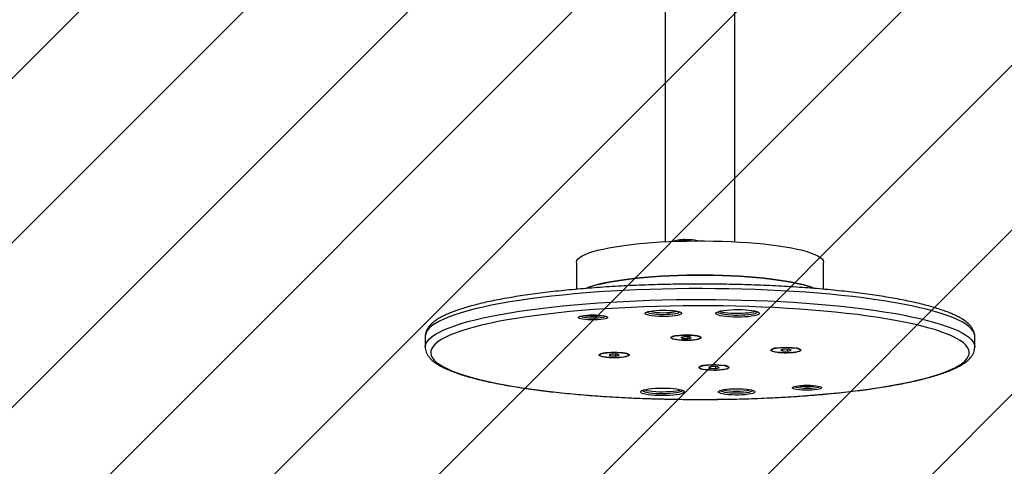
# Model space of a CAD drawing. Units: millimetres. Extents: x -499 to 672, y 70 to 689.
# Drawn here: x 229 to 283, y 217 to 241 of the extents above; entities that cross this region are included whole.
import ezdxf

# ---------------------------------------------------------------- set-up
doc = ezdxf.new("R2010")
doc.units = ezdxf.units.MM
doc.header["$LTSCALE"] = 45
doc.header["$PDSIZE"] = -1
for name, color, linetype in [('VP-DIM', 7, 'Continuous'), ('VP-HIC', 6, 'Continuous'), ('VP-USE', 4, 'Continuous')]:
    doc.layers.add(name, color=color, linetype=linetype)
doc.layers.add('VP-EQ', color=7, linetype='Continuous', true_color=0x8a3492)
doc.dimstyles.get("Standard").update_dxf_attribs({"dimtxt": 14, "dimasz": 15, "dimexe": 20, "dimexo": 50, "dimgap": 20, "dimtad": 0, "dimdec": 0, "dimzin": 0, "dimdsep": 46, "dimtxsty": 'Standard', "dimcen": -0.001, "dimadec": 0, "dimazin": 0, "dimtfac": 1, "dimtdec": 4, "dimtofl": 0, "dimtmove": 0, "dimatfit": 3, "dimfxl": 70, "dimfxlon": 1, "dimtolj": 1, "dimtzin": 0, "dimarcsym": 0})

# ---------------------------------------------------------------- blocks, each defined once
blk = doc.blocks.new('*D6')
at = {"layer": 'Defpoints', "color": 0}
for p in [(266.546, 283.618), (266.381, 220.449), (582.463, 220.449)]:
    blk.add_point(p, dxfattribs=at)
at = {"layer": 'VP-DIM', "color": 0, "lineweight": -2}
for p, q in [((582.463, 298.618), (582.463, 313.618)), ((512.463, 283.618), (602.463, 283.618)), ((512.463, 220.449), (602.463, 220.449)), ((582.463, 205.449), (582.463, 190.449))]:
    blk.add_line(p, q, dxfattribs=at)
at = {"layer": 'VP-DIM', "color": 0}
for points in [[(579.963, 298.618), (584.963, 298.618), (582.463, 283.618)], [(584.963, 205.449), (579.963, 205.449), (582.463, 220.449)]]:
    blk.add_solid(points, dxfattribs=at)
at = {"layer": 'VP-DIM', "color": 0, "insert": (582.463, 252.454), "char_height": 14, "attachment_point": 5, "rotation": 90}
blk.add_mtext('\\A1;63', dxfattribs=at)
blk = doc.blocks.new('*D22')
at = {"layer": 'Defpoints', "color": 0}
for p in [(281.544, 433.618), (281.544, 70.443), (651.544, 70.443)]:
    blk.add_point(p, dxfattribs=at)
at = {"layer": 'VP-DIM', "color": 0, "lineweight": -2}
for p, q in [((581.544, 433.618), (671.544, 433.618)), ((651.544, 418.618), (651.544, 290.972)), ((651.544, 85.443), (651.544, 213.639)), ((581.544, 70.443), (671.544, 70.443))]:
    blk.add_line(p, q, dxfattribs=at)
at = {"layer": 'VP-DIM', "color": 0}
for points in [[(654.044, 418.618), (649.044, 418.618), (651.544, 433.618)], [(649.044, 85.443), (654.044, 85.443), (651.544, 70.443)]]:
    blk.add_solid(points, dxfattribs=at)
at = {"layer": 'VP-DIM', "color": 0, "insert": (651.544, 252.305), "char_height": 14, "attachment_point": 5, "rotation": 90}
blk.add_mtext('\\A1;363', dxfattribs=at)
blk = doc.blocks.new('1157_')
at = {"layer": 'VP-EQ', "color": 0, "linetype": 'Continuous', "lineweight": 25}
for p, q in [((257.692, 284.244), (257.101, 284.244)), ((254.532, 275.994), (253.063, 275.994)), ((257.811, 274.702), (257.798, 274.689)), ((257.826, 274.715), (257.821, 274.711)), ((257.855, 274.728), (257.854, 274.728)), ((257.866, 274.215), (257.818, 274.126)), ((257.903, 274.022), (257.866, 274.215)), ((257.818, 274.126), (257.808, 273.844)), ((257.808, 273.844), (257.845, 273.651)), ((257.814, 274.022), (257.903, 274.022)), ((257.828, 273.74), (257.893, 273.74)), ((257.845, 273.651), (257.893, 273.74)), ((257.893, 273.74), (257.903, 274.022)), ((257.816, 273.16), (257.794, 273.187)), ((257.798, 273.177), (257.811, 273.164)), ((257.821, 273.155), (257.826, 273.151)), ((257.854, 273.138), (257.855, 273.138)), ((251.938, 271.144), (236.666, 271.144)), ((258.695, 270.558), (258.693, 270.544)), ((258.74, 270.751), (258.762, 270.777)), ((258.757, 270.773), (258.744, 270.761)), ((258.772, 270.787), (258.767, 270.782)), ((258.801, 270.799), (258.8, 270.799)), ((258.766, 270.206), (258.753, 269.927)), ((258.753, 269.927), (258.789, 269.725)), ((258.76, 270.082), (258.85, 270.082)), ((258.814, 270.284), (258.766, 270.206)), ((258.85, 270.082), (258.814, 270.284)), ((258.837, 269.803), (258.85, 270.082)), ((258.775, 269.803), (258.837, 269.803)), ((258.789, 269.725), (258.837, 269.803)), ((257.129, 269.253), (257.116, 269.241)), ((257.143, 269.266), (257.139, 269.262)), ((257.173, 269.279), (257.172, 269.279)), ((258.744, 269.248), (258.757, 269.236)), ((258.767, 269.227), (258.772, 269.222)), ((258.8, 269.209), (258.801, 269.209)), ((257.134, 268.666), (257.126, 268.381)), ((257.126, 268.381), (257.165, 268.199)), ((257.132, 268.587), (257.22, 268.587)), ((257.181, 268.769), (257.134, 268.666)), ((257.143, 268.302), (257.212, 268.302)), ((257.165, 268.199), (257.212, 268.302)), ((257.22, 268.587), (257.181, 268.769)), ((257.212, 268.302), (257.22, 268.587)), ((257.116, 267.728), (257.129, 267.715)), ((257.139, 267.706), (257.143, 267.702)), ((236.666, 267.344), (251.938, 267.344)), ((257.172, 267.689), (257.173, 267.689)), ((258.075, 265.324), (258.062, 265.312)), ((258.09, 265.338), (258.085, 265.333)), ((258.119, 265.35), (258.118, 265.35)), ((258.084, 264.762), (258.071, 264.484)), ((258.071, 264.484), (258.106, 264.278)), ((258.078, 264.626), (258.168, 264.626)), ((258.133, 264.833), (258.084, 264.762)), ((258.168, 264.626), (258.133, 264.833)), ((258.154, 264.349), (258.168, 264.626)), ((258.094, 264.349), (258.154, 264.349)), ((258.106, 264.278), (258.154, 264.349)), ((258.08, 263.783), (258.058, 263.809)), ((258.062, 263.799), (258.075, 263.787)), ((258.085, 263.778), (258.09, 263.773)), ((258.118, 263.761), (258.119, 263.761)), ((253.063, 262.494), (254.533, 262.494)), ((257.097, 254.244), (257.101, 254.244)), ((257.101, 254.244), (257.692, 254.244)), ((257.692, 254.244), (257.687, 254.244))]:
    blk.add_line(p, q, dxfattribs=at)
at = {"layer": 'VP-EQ', "color": 0, "linetype": 'Continuous', "lineweight": 25, "flags": 128}
for points in [[(257.101, 284.244), (257.06, 284.242), (256.934, 284.213), (256.809, 284.15), (256.684, 284.051), (256.56, 283.918), (256.438, 283.75), (256.317, 283.549), (256.198, 283.314), (256.081, 283.046), (255.966, 282.746), (255.854, 282.415), (255.745, 282.053), (255.639, 281.66), (255.537, 281.239), (255.438, 280.79), (255.343, 280.314), (255.252, 279.812), (255.166, 279.285), (255.084, 278.735), (255.007, 278.163), (254.934, 277.57), (254.867, 276.957), (254.805, 276.327), (254.748, 275.68), (254.697, 275.018), (254.651, 274.342), (254.611, 273.654), (254.577, 272.957), (254.549, 272.25), (254.527, 271.537), (254.511, 270.818), (254.5, 270.095), (254.496, 269.371), (254.498, 268.646), (254.506, 267.922), (254.52, 267.202), (254.541, 266.486), (254.567, 265.777), (254.599, 265.076), (254.637, 264.385), (254.68, 263.705), (254.73, 263.038), (254.784, 262.386), (254.845, 261.749), (254.91, 261.13), (254.981, 260.53), (255.056, 259.95), (255.137, 259.392), (255.222, 258.857), (255.311, 258.347), (255.405, 257.861), (255.502, 257.403), (255.603, 256.972), (255.708, 256.569), (255.816, 256.197), (255.927, 255.854), (256.041, 255.543), (256.157, 255.264), (256.275, 255.018), (256.396, 254.805), (256.517, 254.625), (256.641, 254.48), (256.765, 254.369), (256.89, 254.293), (257.016, 254.252), (257.097, 254.244)], [(257.687, 254.244), (257.607, 254.252), (257.481, 254.293), (257.356, 254.369), (257.232, 254.48), (257.108, 254.625), (256.986, 254.805), (256.866, 255.018), (256.748, 255.264), (256.632, 255.543), (256.518, 255.854), (256.407, 256.197), (256.299, 256.569), (256.194, 256.972), (256.093, 257.403), (255.995, 257.861), (255.902, 258.347), (255.813, 258.857), (255.728, 259.392), (255.647, 259.95), (255.572, 260.53), (255.501, 261.13), (255.436, 261.749), (255.375, 262.386), (255.32, 263.038), (255.271, 263.705), (255.228, 264.385), (255.19, 265.076), (255.158, 265.777), (255.131, 266.486), (255.111, 267.202), (255.097, 267.922), (255.089, 268.646), (255.087, 269.371), (255.091, 270.095), (255.101, 270.818), (255.118, 271.537), (255.14, 272.25), (255.168, 272.957), (255.202, 273.654), (255.242, 274.342), (255.288, 275.018), (255.339, 275.68), (255.396, 276.327), (255.458, 276.957), (255.525, 277.57), (255.598, 278.163), (255.675, 278.735), (255.757, 279.285), (255.843, 279.812), (255.934, 280.314), (256.029, 280.79), (256.128, 281.239), (256.23, 281.66), (256.336, 282.053), (256.445, 282.415), (256.557, 282.746), (256.672, 283.046), (256.789, 283.314), (256.908, 283.549), (257.029, 283.75), (257.151, 283.918), (257.275, 284.051), (257.4, 284.15), (257.525, 284.213), (257.651, 284.242), (257.691, 284.244)], [(258.396, 254.734), (258.519, 254.867), (258.641, 255.034), (258.761, 255.236), (258.88, 255.472), (258.996, 255.74), (259.11, 256.042), (259.221, 256.375), (259.329, 256.739), (259.434, 257.133), (259.535, 257.556), (259.633, 258.008), (259.727, 258.486), (259.816, 258.991), (259.902, 259.52), (259.982, 260.073), (260.058, 260.647), (260.129, 261.243), (260.194, 261.858), (260.254, 262.49), (260.309, 263.139), (260.359, 263.802), (260.402, 264.479), (260.44, 265.167), (260.472, 265.865), (260.497, 266.571), (260.517, 267.283), (260.531, 268.001), (260.538, 268.721), (260.54, 269.442), (260.535, 270.163), (260.524, 270.882), (260.507, 271.597), (260.484, 272.306), (260.455, 273.008), (260.42, 273.701), (260.379, 274.383), (260.332, 275.052), (260.28, 275.708), (260.222, 276.348), (260.159, 276.971), (260.09, 277.575), (260.017, 278.159), (259.938, 278.722), (259.855, 279.262), (259.768, 279.778), (259.676, 280.268), (259.58, 280.732), (259.48, 281.168), (259.377, 281.576), (259.27, 281.954), (259.16, 282.301), (259.047, 282.616), (258.932, 282.9), (258.815, 283.15), (258.695, 283.368), (258.574, 283.551), (258.451, 283.699), (258.328, 283.813), (258.203, 283.892), (258.078, 283.935), (257.953, 283.943), (257.828, 283.916), (257.703, 283.853), (257.579, 283.755), (257.456, 283.622), (257.334, 283.454), (257.213, 283.253), (257.095, 283.017), (256.979, 282.748), (256.865, 282.447), (256.754, 282.114), (256.646, 281.75), (256.541, 281.356), (256.439, 280.932), (256.341, 280.481), (256.248, 280.002), (256.158, 279.498), (256.073, 278.969), (255.992, 278.416), (255.917, 277.841), (255.846, 277.246), (255.78, 276.631), (255.72, 275.998), (255.665, 275.35), (255.616, 274.686), (255.572, 274.01), (255.535, 273.322), (255.503, 272.624), (255.477, 271.918), (255.457, 271.205), (255.444, 270.488), (255.436, 269.768), (255.435, 269.046), (255.44, 268.325), (255.451, 267.606), (255.468, 266.892), (255.491, 266.182), (255.52, 265.481), (255.555, 264.788), (255.596, 264.106), (255.642, 263.436), (255.695, 262.781), (255.752, 262.141), (255.816, 261.518), (255.884, 260.913), (255.958, 260.329), (256.036, 259.766), (256.119, 259.226), (256.207, 258.711), (256.299, 258.22), (256.395, 257.756), (256.494, 257.32), (256.598, 256.913), (256.705, 256.535), (256.814, 256.188), (256.927, 255.872), (257.042, 255.589), (257.16, 255.338), (257.279, 255.121), (257.4, 254.938), (257.523, 254.789), (257.647, 254.676), (257.771, 254.597), (257.896, 254.554), (258.022, 254.546), (258.147, 254.573), (258.272, 254.636), (258.396, 254.734)], [(253.063, 262.494), (253.041, 262.495), (252.957, 262.522), (252.873, 262.584), (252.79, 262.681), (252.708, 262.811), (252.628, 262.976), (252.551, 263.173), (252.476, 263.401), (252.405, 263.661), (252.336, 263.949), (252.272, 264.265), (252.212, 264.606), (252.156, 264.972), (252.105, 265.361), (252.058, 265.769), (252.017, 266.196), (251.982, 266.638), (251.952, 267.094), (251.928, 267.562), (251.91, 268.038), (251.898, 268.52), (251.892, 269.006), (251.892, 269.494), (251.898, 269.98), (251.91, 270.462), (251.929, 270.938), (251.953, 271.405), (251.983, 271.861), (252.018, 272.303), (252.059, 272.729), (252.106, 273.137), (252.157, 273.525), (252.213, 273.89), (252.273, 274.232), (252.338, 274.547), (252.406, 274.834), (252.478, 275.093), (252.553, 275.321), (252.63, 275.517), (252.71, 275.681), (252.792, 275.81), (252.875, 275.906), (252.959, 275.967), (253.043, 275.993), (253.063, 275.994)], [(259.928, 274.298), (259.898, 274.289), (259.869, 274.318), (259.841, 274.382), (259.816, 274.479), (259.795, 274.605), (259.78, 274.753), (259.77, 274.917), (259.767, 275.089), (259.77, 275.261), (259.78, 275.425), (259.796, 275.573), (259.816, 275.699), (259.841, 275.796), (259.869, 275.859), (259.899, 275.887), (259.929, 275.877), (259.958, 275.831), (259.984, 275.749), (260.007, 275.637), (260.025, 275.499), (260.038, 275.342), (260.044, 275.173), (260.044, 275), (260.038, 274.831), (260.025, 274.674), (260.007, 274.537), (259.984, 274.425), (259.957, 274.344), (259.928, 274.298)], [(259.834, 274.405), (259.853, 274.439), (259.877, 274.514), (259.898, 274.618), (259.914, 274.745), (259.924, 274.889), (259.929, 275.044), (259.928, 275.2), (259.92, 275.351), (259.907, 275.489), (259.889, 275.606), (259.867, 275.698), (259.842, 275.759), (259.834, 275.772)], [(254.487, 263.006), (254.422, 263.173), (254.347, 263.401), (254.276, 263.661), (254.208, 263.949), (254.143, 264.265), (254.083, 264.606), (254.027, 264.972), (253.976, 265.361), (253.93, 265.769), (253.889, 266.196), (253.853, 266.638), (253.823, 267.094), (253.799, 267.562), (253.781, 268.038), (253.769, 268.52), (253.763, 269.006), (253.763, 269.494), (253.769, 269.98), (253.781, 270.462), (253.8, 270.938), (253.824, 271.405), (253.854, 271.861), (253.889, 272.303), (253.931, 272.729), (253.977, 273.137), (254.028, 273.525), (254.084, 273.89), (254.145, 274.232), (254.209, 274.547), (254.277, 274.834), (254.349, 275.093), (254.424, 275.321), (254.489, 275.488)], [(254.487, 275.484), (254.425, 275.323), (254.35, 275.095), (254.278, 274.837), (254.21, 274.55), (254.145, 274.235), (254.085, 273.894), (254.029, 273.529), (253.977, 273.141), (253.931, 272.734), (253.89, 272.308), (253.854, 271.866), (253.824, 271.41), (253.8, 270.943), (253.782, 270.467), (253.769, 269.985), (253.763, 269.499), (253.763, 269.011), (253.769, 268.525), (253.781, 268.043), (253.799, 267.567), (253.823, 267.099), (253.853, 266.643), (253.888, 266.2), (253.929, 265.774), (253.975, 265.365), (254.026, 264.976), (254.082, 264.61), (254.142, 264.268), (254.207, 263.952), (254.275, 263.664), (254.347, 263.404), (254.421, 263.175), (254.487, 263.006)], [(257.878, 273.119), (257.848, 273.109), (257.819, 273.135), (257.791, 273.197), (257.766, 273.29), (257.744, 273.412), (257.728, 273.556), (257.717, 273.717), (257.712, 273.887), (257.714, 274.059), (257.721, 274.226), (257.735, 274.38), (257.754, 274.514), (257.777, 274.623), (257.803, 274.702), (257.832, 274.747), (257.862, 274.757), (257.892, 274.731), (257.92, 274.669), (257.945, 274.576), (257.966, 274.455), (257.983, 274.31), (257.993, 274.149), (257.998, 273.979), (257.997, 273.807), (257.989, 273.64), (257.976, 273.486), (257.957, 273.352), (257.934, 273.243), (257.907, 273.164), (257.878, 273.119)], [(257.854, 274.728), (257.848, 274.727), (257.819, 274.701), (257.791, 274.639), (257.766, 274.544), (257.745, 274.421), (257.73, 274.274), (257.72, 274.112), (257.716, 273.941), (257.719, 273.77), (257.728, 273.607), (257.743, 273.459), (257.764, 273.333), (257.788, 273.235), (257.816, 273.169), (257.845, 273.14), (257.854, 273.138)], [(257.987, 274.179), (257.974, 274.336), (257.956, 274.474), (257.934, 274.586), (257.908, 274.668), (257.879, 274.716), (257.849, 274.727), (257.82, 274.701), (257.792, 274.639), (257.767, 274.544), (257.746, 274.421), (257.731, 274.274), (257.721, 274.112), (257.717, 273.941), (257.72, 273.77), (257.729, 273.607), (257.744, 273.459), (257.765, 273.333), (257.789, 273.235), (257.817, 273.169), (257.846, 273.14), (257.876, 273.147), (257.905, 273.191), (257.932, 273.27), (257.954, 273.38), (257.973, 273.516), (257.986, 273.671), (257.992, 273.839), (257.993, 274.011), (257.987, 274.179)], [(257.794, 274.679), (257.805, 274.695), (257.816, 274.706)], [(257.821, 273.155), (257.798, 273.189), (257.777, 273.242)], [(255.879, 270.113), (255.843, 270.097), (255.807, 270.119), (255.772, 270.175), (255.739, 270.266), (255.71, 270.389), (255.685, 270.539), (255.664, 270.712), (255.649, 270.902), (255.64, 271.105), (255.638, 271.314), (255.641, 271.522), (255.651, 271.723), (255.667, 271.912), (255.688, 272.081), (255.714, 272.227), (255.744, 272.345), (255.778, 272.431), (255.813, 272.482), (255.849, 272.497), (255.885, 272.476), (255.92, 272.419), (255.953, 272.328), (255.982, 272.206), (256.008, 272.056), (256.028, 271.883), (256.043, 271.692), (256.052, 271.489), (256.054, 271.281), (256.051, 271.073), (256.041, 270.871), (256.025, 270.683), (256.004, 270.513), (255.978, 270.368), (255.948, 270.25), (255.915, 270.164), (255.879, 270.113)], [(255.73, 270.301), (255.744, 270.343), (255.772, 270.456), (255.796, 270.595), (255.816, 270.758), (255.83, 270.938), (255.838, 271.129), (255.84, 271.326), (255.836, 271.522), (255.826, 271.711), (255.811, 271.886), (255.79, 272.042), (255.764, 272.175), (255.735, 272.279), (255.73, 272.294)], [(255.762, 270.2), (255.778, 270.212), (255.811, 270.26), (255.843, 270.343), (255.871, 270.456), (255.895, 270.595), (255.914, 270.758), (255.928, 270.938), (255.936, 271.129), (255.939, 271.326), (255.935, 271.522), (255.925, 271.711), (255.909, 271.886), (255.888, 272.042), (255.863, 272.175), (255.834, 272.279), (255.802, 272.352), (255.768, 272.391), (255.762, 272.394)], [(260.158, 270.258), (260.125, 270.245), (260.092, 270.269), (260.061, 270.328), (260.032, 270.42), (260.006, 270.542), (259.986, 270.689), (259.97, 270.857), (259.96, 271.038), (259.956, 271.227), (259.959, 271.416), (259.968, 271.6), (259.982, 271.77), (260.002, 271.922), (260.027, 272.049), (260.055, 272.147), (260.086, 272.212), (260.119, 272.243), (260.152, 272.237), (260.184, 272.196), (260.214, 272.12), (260.241, 272.012), (260.264, 271.877), (260.283, 271.719), (260.296, 271.544), (260.302, 271.358), (260.303, 271.168), (260.297, 270.98), (260.286, 270.803), (260.268, 270.641), (260.246, 270.501), (260.219, 270.388), (260.19, 270.306), (260.158, 270.258)], [(260.052, 270.352), (260.056, 270.356), (260.087, 270.404), (260.115, 270.485), (260.14, 270.598), (260.16, 270.737), (260.176, 270.897), (260.185, 271.071), (260.188, 271.253), (260.184, 271.434), (260.174, 271.607), (260.159, 271.765), (260.138, 271.903), (260.113, 272.013), (260.084, 272.091), (260.054, 272.136), (260.052, 272.137)], [(258.824, 269.19), (258.794, 269.18), (258.765, 269.207), (258.737, 269.268), (258.712, 269.361), (258.69, 269.483), (258.674, 269.627), (258.663, 269.788), (258.658, 269.958), (258.66, 270.131), (258.668, 270.297), (258.681, 270.451), (258.7, 270.586), (258.723, 270.695), (258.75, 270.774), (258.779, 270.819), (258.808, 270.828), (258.838, 270.802), (258.866, 270.741), (258.891, 270.648), (258.912, 270.526), (258.929, 270.382), (258.94, 270.221), (258.944, 270.051), (258.943, 269.878), (258.935, 269.712), (258.922, 269.558), (258.903, 269.423), (258.88, 269.314), (258.853, 269.235), (258.824, 269.19)], [(258.702, 270.56), (258.683, 270.425), (258.67, 270.27), (258.663, 270.103), (258.663, 269.931), (258.669, 269.763), (258.681, 269.605), (258.699, 269.467), (258.721, 269.354), (258.747, 269.271), (258.776, 269.222), (258.8, 269.209)], [(258.703, 270.56), (258.684, 270.425), (258.671, 270.27), (258.664, 270.103), (258.664, 269.931), (258.67, 269.763), (258.682, 269.605), (258.7, 269.467), (258.722, 269.354), (258.748, 269.271), (258.777, 269.222), (258.807, 269.21), (258.836, 269.235), (258.864, 269.296), (258.889, 269.391), (258.91, 269.513), (258.926, 269.659), (258.936, 269.821), (258.939, 269.992), (258.937, 270.163), (258.928, 270.327), (258.913, 270.476), (258.892, 270.602), (258.868, 270.701), (258.84, 270.767), (258.811, 270.798), (258.781, 270.791), (258.752, 270.748), (258.726, 270.669), (258.703, 270.56)], [(258.8, 270.799), (258.78, 270.791), (258.751, 270.748), (258.725, 270.669), (258.702, 270.56)], [(258.723, 270.695), (258.747, 270.755), (258.767, 270.782)], [(257.196, 267.67), (257.166, 267.66), (257.136, 267.686), (257.108, 267.748), (257.083, 267.841), (257.062, 267.963), (257.046, 268.107), (257.035, 268.268), (257.03, 268.438), (257.031, 268.61), (257.039, 268.777), (257.053, 268.931), (257.071, 269.065), (257.095, 269.174), (257.121, 269.253), (257.15, 269.298), (257.18, 269.308), (257.21, 269.282), (257.238, 269.22), (257.263, 269.127), (257.284, 269.006), (257.3, 268.861), (257.311, 268.7), (257.316, 268.53), (257.315, 268.358), (257.307, 268.191), (257.293, 268.037), (257.275, 267.903), (257.252, 267.794), (257.225, 267.715), (257.196, 267.67)], [(257.172, 269.279), (257.159, 269.275), (257.13, 269.241), (257.103, 269.171), (257.079, 269.069), (257.059, 268.939), (257.045, 268.788), (257.036, 268.623), (257.034, 268.452), (257.039, 268.282), (257.049, 268.121), (257.066, 267.978), (257.087, 267.858), (257.112, 267.767), (257.141, 267.71), (257.17, 267.689), (257.172, 267.689)], [(257.302, 268.768), (257.288, 268.921), (257.269, 269.054), (257.246, 269.16), (257.219, 269.234), (257.19, 269.273), (257.16, 269.275), (257.131, 269.241), (257.104, 269.171), (257.08, 269.069), (257.06, 268.939), (257.046, 268.788), (257.037, 268.623), (257.035, 268.452), (257.04, 268.282), (257.05, 268.121), (257.067, 267.978), (257.088, 267.858), (257.113, 267.767), (257.142, 267.71), (257.171, 267.689), (257.201, 267.705), (257.229, 267.758), (257.255, 267.845), (257.277, 267.961), (257.294, 268.102), (257.306, 268.261), (257.311, 268.43), (257.31, 268.602), (257.302, 268.768)], [(257.112, 269.23), (257.116, 269.237), (257.134, 269.257)], [(258.762, 269.232), (258.748, 269.247), (258.74, 269.258)], [(251.895, 268.719), (251.892, 268.674), (251.889, 268.502)], [(260.162, 266.007), (260.126, 265.991), (260.089, 266.012), (260.054, 266.069), (260.022, 266.16), (259.992, 266.283), (259.967, 266.433), (259.947, 266.606), (259.932, 266.796), (259.923, 266.999), (259.92, 267.208), (259.924, 267.416), (259.934, 267.617), (259.949, 267.805), (259.971, 267.975), (259.997, 268.121), (260.027, 268.239), (260.06, 268.324), (260.095, 268.376), (260.131, 268.391), (260.167, 268.37), (260.202, 268.313), (260.235, 268.222), (260.265, 268.1), (260.29, 267.95), (260.31, 267.777), (260.325, 267.586), (260.334, 267.383), (260.337, 267.175), (260.333, 266.967), (260.323, 266.765), (260.307, 266.577), (260.286, 266.407), (260.26, 266.261), (260.23, 266.144), (260.197, 266.058), (260.162, 266.007)], [(260.044, 266.094), (260.06, 266.105), (260.094, 266.154), (260.125, 266.236), (260.153, 266.349), (260.177, 266.489), (260.196, 266.652), (260.21, 266.832), (260.219, 267.023), (260.221, 267.22), (260.217, 267.416), (260.207, 267.604), (260.191, 267.78), (260.17, 267.936), (260.145, 268.069), (260.116, 268.173), (260.084, 268.246), (260.051, 268.285), (260.044, 268.288)], [(255.872, 266.257), (255.839, 266.244), (255.807, 266.268), (255.775, 266.327), (255.746, 266.419), (255.721, 266.541), (255.7, 266.688), (255.685, 266.855), (255.675, 267.037), (255.671, 267.226), (255.674, 267.415), (255.682, 267.599), (255.697, 267.769), (255.717, 267.921), (255.741, 268.048), (255.77, 268.146), (255.801, 268.211), (255.833, 268.242), (255.866, 268.236), (255.898, 268.194), (255.929, 268.119), (255.956, 268.011), (255.979, 267.876), (255.998, 267.718), (256.01, 267.543), (256.017, 267.357), (256.018, 267.167), (256.012, 266.979), (256, 266.801), (255.983, 266.64), (255.961, 266.5), (255.934, 266.387), (255.904, 266.305), (255.872, 266.257)], [(255.766, 266.351), (255.771, 266.355), (255.802, 266.402), (255.83, 266.484), (255.855, 266.597), (255.875, 266.736), (255.89, 266.896), (255.9, 267.07), (255.902, 267.252), (255.899, 267.433), (255.889, 267.606), (255.874, 267.764), (255.853, 267.901), (255.828, 268.012), (255.799, 268.09), (255.768, 268.134), (255.766, 268.136)], [(257.134, 267.711), (257.113, 267.737), (257.112, 267.738)], [(260.012, 266.195), (260.026, 266.236), (260.054, 266.349), (260.079, 266.489), (260.098, 266.652), (260.112, 266.832), (260.12, 267.023), (260.122, 267.22), (260.118, 267.416), (260.108, 267.604), (260.093, 267.78), (260.072, 267.936), (260.047, 268.069), (260.018, 268.173), (260.012, 268.188)], [(258.142, 263.741), (258.112, 263.731), (258.083, 263.758), (258.055, 263.819), (258.03, 263.912), (258.008, 264.034), (257.992, 264.178), (257.981, 264.339), (257.976, 264.509), (257.978, 264.682), (257.985, 264.848), (257.999, 265.002), (258.018, 265.137), (258.041, 265.246), (258.067, 265.325), (258.096, 265.37), (258.126, 265.38), (258.156, 265.353), (258.184, 265.292), (258.209, 265.199), (258.23, 265.077), (258.247, 264.933), (258.258, 264.772), (258.262, 264.602), (258.261, 264.429), (258.253, 264.263), (258.24, 264.109), (258.221, 263.974), (258.198, 263.865), (258.171, 263.786), (258.142, 263.741)], [(258.118, 265.35), (258.111, 265.349), (258.082, 265.322), (258.054, 265.259), (258.029, 265.164), (258.009, 265.039), (257.993, 264.892), (257.984, 264.73), (257.98, 264.559), (257.983, 264.388), (257.993, 264.225), (258.008, 264.077), (258.028, 263.952), (258.053, 263.855), (258.081, 263.79)], [(258.082, 263.79), (258.111, 263.762), (258.141, 263.77), (258.17, 263.816), (258.196, 263.896), (258.219, 264.006), (258.237, 264.143), (258.25, 264.298), (258.256, 264.466), (258.257, 264.638), (258.25, 264.806), (258.238, 264.962), (258.22, 265.1), (258.197, 265.212), (258.171, 265.293), (258.142, 265.339), (258.112, 265.349), (258.083, 265.322), (258.055, 265.259), (258.03, 265.164), (258.01, 265.039), (257.994, 264.892), (257.985, 264.73), (257.981, 264.559), (257.984, 264.388), (257.994, 264.225), (258.009, 264.077), (258.029, 263.952), (258.054, 263.855), (258.082, 263.79)], [(258.058, 265.302), (258.068, 265.317), (258.08, 265.328)], [(256.091, 262.611), (256.061, 262.602), (256.031, 262.63), (256.003, 262.694), (255.978, 262.792), (255.958, 262.917), (255.942, 263.066), (255.933, 263.23), (255.93, 263.402), (255.933, 263.574), (255.942, 263.738), (255.958, 263.886), (255.979, 264.011), (256.004, 264.108), (256.032, 264.172), (256.061, 264.199), (256.091, 264.19), (256.12, 264.143), (256.147, 264.062), (256.169, 263.95), (256.188, 263.812), (256.2, 263.655), (256.207, 263.486), (256.207, 263.313), (256.2, 263.144), (256.187, 262.987), (256.169, 262.849), (256.146, 262.738), (256.12, 262.657), (256.091, 262.611)], [(255.996, 262.717), (256.016, 262.752), (256.04, 262.827), (256.06, 262.93), (256.076, 263.057), (256.087, 263.202), (256.091, 263.356), (256.09, 263.512), (256.083, 263.663), (256.07, 263.801), (256.052, 263.919), (256.03, 264.011), (256.005, 264.072), (255.996, 264.084)], [(258.085, 263.778), (258.063, 263.81), (258.041, 263.865)], [(258.074, 263.793), (258.104, 263.764), (258.106, 263.764)], [(258.081, 263.79), (258.11, 263.762), (258.118, 263.761)]]:
    blk.add_lwpolyline(points, dxfattribs=at)
at = {"layer": 'VP-EQ', "color": 0, "linetype": 'Continuous', "lineweight": 25}
for centre, radius, start, end in [((256.488, 275.088), 3.344, 351.5938, 8.4062), ((258.146, 274.467), 0.399, 139.6858, 179.1341), ((257.98, 274.576), 0.209, 139.697, 166.7481), ((258.074, 273.373), 0.328, 176.3382, 224.842), ((256.37, 271.245), 3.725, 348.24, 11.76), ((259.004, 270.575), 0.309, 134.4184, 183.1287), ((259.035, 269.449), 0.342, 177.4112, 223.769), ((254.133, 268.572), 2.307, 166.3974, 181.7715), ((257.461, 269.018), 0.397, 139.5733, 179.2465), ((257.32, 269.115), 0.233, 141.1531, 165.292), ((258.938, 269.367), 0.221, 194.0328, 219.5222), ((253.676, 268.374), 1.853, 176.089, 198.4581), ((255.904, 268.472), 4.015, 179.5682, 185.8179), ((252.085, 267.244), 3.725, 348.24, 11.76), ((257.442, 267.943), 0.378, 179.6982, 221.482), ((257.333, 267.859), 0.247, 195.396, 218.1589), ((258.377, 265.101), 0.366, 137.8397, 180.9801), ((258.247, 265.197), 0.211, 139.8902, 166.5548), ((258.752, 264.106), 0.747, 186.9378, 204.7952), ((252.65, 263.4), 3.344, 351.5938, 8.4062)]:
    blk.add_arc(centre, radius, start, end, dxfattribs=at)
for points, knots in [([(257.1, 284.243), (257.096, 284.244), (257.042, 284.249), (256.936, 284.229), (256.788, 284.183), (256.647, 284.105), (256.51, 284), (256.374, 283.862), (256.239, 283.689), (256.108, 283.481), (255.981, 283.242), (255.859, 282.975), (255.742, 282.68), (255.629, 282.359), (255.521, 282.012), (255.416, 281.64), (255.316, 281.243), (255.219, 280.821), (255.126, 280.376), (255.038, 279.907), (254.953, 279.417), (254.872, 278.906), (254.796, 278.374), (254.725, 277.823), (254.658, 277.255), (254.595, 276.67), (254.538, 276.069), (254.485, 275.454), (254.438, 274.825), (254.395, 274.185), (254.358, 273.535), (254.326, 272.875), (254.3, 272.208), (254.278, 271.535), (254.263, 270.857), (254.252, 270.175), (254.248, 269.492), (254.249, 268.808), (254.255, 268.125), (254.267, 267.444), (254.284, 266.767), (254.306, 266.095), (254.334, 265.43), (254.368, 264.773), (254.406, 264.126), (254.45, 263.489), (254.499, 262.865), (254.553, 262.254), (254.612, 261.657), (254.675, 261.077), (254.744, 260.513), (254.817, 259.968), (254.894, 259.443), (254.975, 258.938), (255.061, 258.454), (255.15, 257.993), (255.244, 257.555), (255.341, 257.141), (255.442, 256.752), (255.547, 256.388), (255.656, 256.051), (255.768, 255.739), (255.884, 255.454), (256.006, 255.196), (256.133, 254.965), (256.267, 254.761), (256.409, 254.586), (256.555, 254.449), (256.701, 254.35), (256.844, 254.285), (256.976, 254.249), (257.06, 254.248), (257.094, 254.248)], [0, 0, 0, 0, 0.000791, 0.012452, 0.024117, 0.036206, 0.049136, 0.063144, 0.078115, 0.093602, 0.10915, 0.124564, 0.139831, 0.154977, 0.170028, 0.185006, 0.199928, 0.214807, 0.229651, 0.244469, 0.259266, 0.274046, 0.288812, 0.303566, 0.318311, 0.333049, 0.347779, 0.362505, 0.377226, 0.391943, 0.406657, 0.421368, 0.436077, 0.450785, 0.465491, 0.480197, 0.494901, 0.509606, 0.524311, 0.539016, 0.553721, 0.568427, 0.583135, 0.597844, 0.612555, 0.627269, 0.641986, 0.656706, 0.671431, 0.686161, 0.700897, 0.71564, 0.730392, 0.745154, 0.759929, 0.77472, 0.78953, 0.804363, 0.819226, 0.834127, 0.849076, 0.864087, 0.879179, 0.894376, 0.909705, 0.92519, 0.94081, 0.956297, 0.969083, 0.98093, 0.992175, 1, 1, 1, 1]), ([(258.305, 254.514), (258.331, 254.54), (258.406, 254.613), (258.523, 254.757), (258.656, 254.958), (258.784, 255.19), (258.907, 255.452), (259.025, 255.741), (259.139, 256.056), (259.248, 256.397), (259.353, 256.764), (259.455, 257.155), (259.552, 257.572), (259.646, 258.012), (259.736, 258.475), (259.821, 258.961), (259.903, 259.468), (259.98, 259.995), (260.053, 260.541), (260.121, 261.106), (260.184, 261.687), (260.243, 262.285), (260.296, 262.897), (260.345, 263.523), (260.388, 264.16), (260.427, 264.808), (260.46, 265.466), (260.488, 266.131), (260.51, 266.803), (260.527, 267.481), (260.538, 268.161), (260.544, 268.845), (260.545, 269.529), (260.54, 270.212), (260.529, 270.894), (260.513, 271.571), (260.492, 272.244), (260.465, 272.911), (260.433, 273.57), (260.395, 274.22), (260.353, 274.859), (260.305, 275.486), (260.252, 276.1), (260.194, 276.7), (260.132, 277.284), (260.065, 277.851), (259.993, 278.401), (259.917, 278.931), (259.836, 279.44), (259.751, 279.929), (259.663, 280.395), (259.57, 280.838), (259.473, 281.258), (259.373, 281.652), (259.269, 282.022), (259.162, 282.365), (259.05, 282.682), (258.935, 282.973), (258.814, 283.237), (258.689, 283.474), (258.557, 283.684), (258.416, 283.866), (258.272, 284.01), (258.127, 284.118), (257.985, 284.19), (257.84, 284.236), (257.74, 284.241), (257.691, 284.243)], [0, 0, 0, 0, 0.008259, 0.024095, 0.04034, 0.056747, 0.073028, 0.089153, 0.105144, 0.121028, 0.13683, 0.15257, 0.168262, 0.183916, 0.19954, 0.215141, 0.230723, 0.246289, 0.261843, 0.277387, 0.292922, 0.30845, 0.323972, 0.33949, 0.355003, 0.370512, 0.386019, 0.401523, 0.417026, 0.432527, 0.448027, 0.463527, 0.479026, 0.494525, 0.510024, 0.525524, 0.541024, 0.556526, 0.57203, 0.587535, 0.603043, 0.618554, 0.634069, 0.649588, 0.665112, 0.680643, 0.696181, 0.711727, 0.727285, 0.742855, 0.758441, 0.774046, 0.789675, 0.805333, 0.821029, 0.836773, 0.852579, 0.868466, 0.884456, 0.900581, 0.916865, 0.933304, 0.949704, 0.963467, 0.976176, 0.988151, 1, 1, 1, 1]), ([(257.684, 254.248), (257.703, 254.247), (257.772, 254.242), (257.891, 254.267), (258.037, 254.321), (258.176, 254.403), (258.262, 254.477), (258.305, 254.514)], [0, 0, 0, 0, 0.078438, 0.300017, 0.523129, 0.756308, 1, 1, 1, 1])]:
    blk.add_open_spline(points, degree=3, knots=knots, dxfattribs=at)
blk = doc.blocks.new('1157_2D')
at = {"layer": 'VP-EQ', "color": 0}
blk.add_lwpolyline([(47.997, 248.447, -0.032353), (46.744, 267.798), (46.744, 283.618, -0.414214), (196.744, 433.618), (226.744, 433.618, -0.020693), (239.144, 433.105, -0.020693), (251.544, 433.618), (281.544, 433.618, -0.414214), (431.544, 283.618), (431.544, 267.798, -0.032353), (430.29, 248.447, -0.032353), (431.544, 229.096), (431.544, 220.443, -0.414214), (281.544, 70.443), (251.544, 70.443, -0.020693), (239.144, 70.957, -0.020693), (226.744, 70.443), (196.744, 70.443, -0.414214), (46.744, 220.443), (46.744, 229.096, -0.032353)], format="xyb", close=True, dxfattribs=at)
at = {"layer": 'VP-EQ', "color": 0, "rotation": 270}
blk.add_blockref('1157_', (-2.7, 480.988), dxfattribs=at)

msp = doc.modelspace()

# ---------------------------------------------------------------- hatches: boundary and pattern name
at = {"layer": 'VP-USE'}
h = msp.add_hatch(dxfattribs=at)
h.set_pattern_fill('ANSI31', color=4, scale=2, style=0)
edge = h.paths.add_edge_path()
edge.add_arc((226.644, 283.618), 100, 180, 198.41356, ccw=False)
edge.add_line((126.644, 283.618), (126.644, 313.618))
edge.add_arc((226.644, 313.618), 100, 90, 180, ccw=False)
edge.add_line((226.644, 413.618), (251.644, 413.618))
edge.add_arc((251.644, 313.618), 100, 0, 90, ccw=False)
edge.add_line((351.644, 313.618), (351.644, 283.618))
edge.add_arc((251.644, 283.618), 100, -18.41356, 0, ccw=False)
edge.add_arc((251.644, 220.443), 100, 0, 18.41356, ccw=False)
edge.add_line((351.644, 220.443), (351.644, 190.443))
edge.add_arc((251.644, 190.443), 100, -90, 0, ccw=False)
edge.add_line((251.644, 90.443), (226.644, 90.443))
edge.add_arc((226.644, 190.443), 100, 180, 270, ccw=False)
edge.add_line((126.644, 190.443), (126.644, 220.443))
edge.add_arc((226.644, 220.443), 100, 161.58644, 180, ccw=False)

# ---------------------------------------------------------------- linework, layer by layer
at = {"layer": 'VP-HIC', "color": 6}
msp.add_lwpolyline([(47.997, 248.447, -0.032353), (46.744, 267.798), (46.744, 283.618, -0.414214), (196.744, 433.618), (226.744, 433.618, -0.020693), (239.144, 433.105, -0.020693), (251.544, 433.618), (281.544, 433.618, -0.414214), (431.544, 283.618), (431.544, 267.798, -0.032353), (430.29, 248.447, -0.032353), (431.544, 229.096), (431.544, 220.443, -0.414214), (281.544, 70.443), (251.544, 70.443, -0.020693), (239.144, 70.957, -0.020693), (226.744, 70.443), (196.744, 70.443, -0.414214), (46.744, 220.443), (46.744, 229.096, -0.032353)], format="xyb", close=True, dxfattribs=at)

# ---------------------------------------------------------------- block references
at = {"layer": 'VP-EQ', "color": 0}
msp.add_blockref('1157_2D', (0, 0), dxfattribs=at)

# ---------------------------------------------------------------- dimensions: what is measured, and where the dimension line sits
at = {"layer": 'VP-DIM', "color": 0}
for base, p1, p2, picture, middle in [((651.544, 70.443), (281.544, 433.618), (281.544, 70.443), '*D22', (651.544, 252.305)), ((582.463, 220.449), (266.546, 283.618), (266.381, 220.449), '*D6', (582.463, 252.454))]:
    dim = msp.add_linear_dim(base=base, p1=p1, p2=p2, angle=90, dimstyle='Standard', dxfattribs=at)
    dim.commit()
    dim.dimension.update_dxf_attribs({"geometry": picture, "text_midpoint": middle, "dimtype": 160})

doc.saveas('drawing.dxf')
